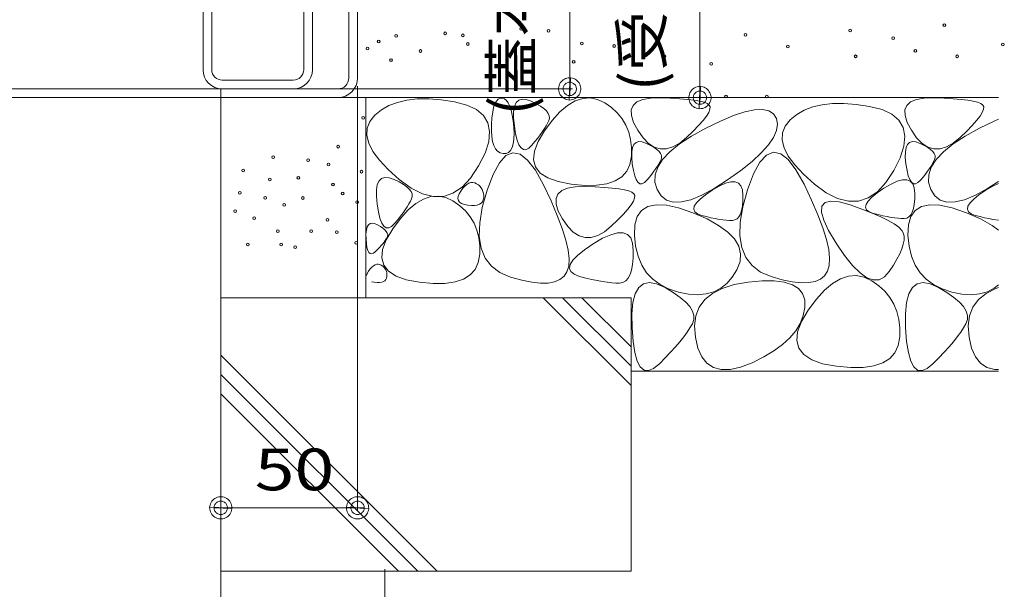
# Model space of a CAD drawing. Units: millimetres. Extents: x -1554 to 1954, y -1407 to 1313.
# Drawn here: x -630 to -271, y -918 to -709 of the extents above; entities that cross this region are included whole.
import ezdxf

# ---------------------------------------------------------------- set-up
doc = ezdxf.new("R2010")
doc.units = ezdxf.units.MM
doc.header["$LTSCALE"] = 10
for name, color, linetype in [('1-6ﾚｲﾔ', 7, 'Continuous'), ('4-0', 7, 'Continuous'), ('4-2', 7, 'Continuous'), ('ハッチ', 7, 'Continuous'), ('躯体', 7, 'Continuous')]:
    doc.layers.add(name, color=color, linetype=linetype)
doc.styles.add('ＭＳ ゴシック', font='txt', dxfattribs={"height": 1})

# ---------------------------------------------------------------- blocks, each defined once
blk = doc.blocks.new('_DotSmall@@SfigorgFlag@@4')
at = {"layer": '1-6ﾚｲﾔ', "color": 7, "linetype": 'Continuous', "lineweight": 9}
for p, q in [((-0.0133, 0.0283), (-0.0167, 0.0264)), ((-0.0097, 0.0297), (-0.0133, 0.0283)), ((-0.0059, 0.0307), (-0.0097, 0.0297)), ((-0.002, 0.0312), (-0.0059, 0.0307)), ((0.002, 0.0312), (-0.002, 0.0312)), ((0.0059, 0.0307), (0.002, 0.0312)), ((0.0097, 0.0297), (0.0059, 0.0307)), ((0.0133, 0.0283), (0.0097, 0.0297)), ((0.0167, 0.0264), (0.0133, 0.0283)), ((-0.0303, 0.0078), (-0.0314, 0.002)), ((-0.0314, 0.002), (-0.031, -0.0039)), ((0.0187, 0), (-0.0314, 0.002)), ((-0.0314, 0.002), (0.0187, 0)), ((-0.0291, 0.0115), (-0.0303, 0.0078)), ((-0.0274, 0.0151), (-0.0291, 0.0115)), ((-0.0253, 0.0184), (-0.0274, 0.0151)), ((-0.0228, 0.0214), (-0.0253, 0.0184)), ((-0.0199, 0.0241), (-0.0228, 0.0214)), ((-0.0167, 0.0264), (-0.0199, 0.0241)), ((-0.0187, 0), (-0.0186, 0.0023)), ((0.0314, -0.002), (-0.0187, 0)), ((-0.0187, 0), (-0.0187, 0)), ((-0.0186, -0.0023), (-0.0187, 0)), ((-0.0187, 0), (0.0314, -0.002)), ((-0.0186, 0.0023), (-0.0182, 0.0047)), ((-0.0182, 0.0047), (-0.0174, 0.0069)), ((-0.0174, 0.0069), (-0.0164, 0.009)), ((-0.0164, 0.009), (-0.0152, 0.011)), ((-0.0152, 0.011), (-0.0137, 0.0128)), ((-0.0137, 0.0128), (-0.012, 0.0144)), ((-0.012, 0.0144), (-0.01, 0.0158)), ((-0.01, 0.0158), (-0.008, 0.017)), ((-0.008, 0.017), (-0.0058, 0.0178)), ((-0.0058, 0.0178), (-0.0035, 0.0184)), ((-0.0035, 0.0184), (-0.0012, 0.0187)), ((-0.0012, 0.0187), (0.0012, 0.0187)), ((0.0012, 0.0187), (0.0035, 0.0184)), ((0.0035, 0.0184), (0.0058, 0.0178)), ((0.0058, 0.0178), (0.008, 0.017)), ((0.008, 0.017), (0.01, 0.0158)), ((0.01, 0.0158), (0.012, 0.0144)), ((0.012, 0.0144), (0.0137, 0.0128)), ((0.0137, 0.0128), (0.0152, 0.011)), ((0.0152, 0.011), (0.0164, 0.009)), ((0.0164, 0.009), (0.0174, 0.0069)), ((0.0199, 0.0241), (0.0167, 0.0264)), ((0.0174, 0.0069), (0.0182, 0.0047)), ((0.0182, 0.0047), (0.0186, 0.0023)), ((0.0186, 0.0023), (0.0187, 0)), ((0.0187, 0), (0.0186, -0.0023)), ((0.0187, 0), (0.0187, 0)), ((0.0228, 0.0214), (0.0199, 0.0241)), ((0.0253, 0.0184), (0.0228, 0.0214)), ((0.0274, 0.0151), (0.0253, 0.0184)), ((0.0291, 0.0115), (0.0274, 0.0151)), ((0.0303, 0.0078), (0.0291, 0.0115)), ((0.031, 0.0039), (0.0303, 0.0078)), ((0.0314, -0.002), (0.031, 0.0039)), ((-0.031, -0.0039), (-0.0303, -0.0078)), ((-0.0303, -0.0078), (-0.0291, -0.0115)), ((-0.0291, -0.0115), (-0.0274, -0.0151)), ((-0.0274, -0.0151), (-0.0253, -0.0184)), ((-0.0253, -0.0184), (-0.0228, -0.0214)), ((-0.0228, -0.0214), (-0.0199, -0.0241)), ((-0.0199, -0.0241), (-0.0167, -0.0264)), ((-0.0182, -0.0047), (-0.0186, -0.0023)), ((-0.0174, -0.0069), (-0.0182, -0.0047)), ((-0.0164, -0.009), (-0.0174, -0.0069)), ((-0.0167, -0.0264), (-0.0133, -0.0283)), ((-0.0152, -0.011), (-0.0164, -0.009)), ((-0.0137, -0.0128), (-0.0152, -0.011)), ((-0.012, -0.0144), (-0.0137, -0.0128)), ((-0.01, -0.0158), (-0.012, -0.0144)), ((-0.008, -0.017), (-0.01, -0.0158)), ((-0.0058, -0.0178), (-0.008, -0.017)), ((-0.0035, -0.0184), (-0.0058, -0.0178)), ((-0.0012, -0.0187), (-0.0035, -0.0184)), ((0.0012, -0.0187), (-0.0012, -0.0187)), ((0.0035, -0.0184), (0.0012, -0.0187)), ((0.0058, -0.0178), (0.0035, -0.0184)), ((0.008, -0.017), (0.0058, -0.0178)), ((0.01, -0.0158), (0.008, -0.017)), ((0.012, -0.0144), (0.01, -0.0158)), ((0.0137, -0.0128), (0.012, -0.0144)), ((0.0133, -0.0283), (0.0167, -0.0264)), ((0.0152, -0.011), (0.0137, -0.0128)), ((0.0164, -0.009), (0.0152, -0.011)), ((0.0174, -0.0069), (0.0164, -0.009)), ((0.0167, -0.0264), (0.0199, -0.0241)), ((0.0182, -0.0047), (0.0174, -0.0069)), ((0.0186, -0.0023), (0.0182, -0.0047)), ((0.0199, -0.0241), (0.0228, -0.0214)), ((0.0228, -0.0214), (0.0253, -0.0184)), ((0.0253, -0.0184), (0.0274, -0.0151)), ((0.0274, -0.0151), (0.0291, -0.0115)), ((0.0291, -0.0115), (0.0303, -0.0078)), ((0.0303, -0.0078), (0.0314, -0.002)), ((-0.0133, -0.0283), (-0.0097, -0.0297)), ((-0.0097, -0.0297), (-0.0059, -0.0307)), ((-0.0059, -0.0307), (-0.002, -0.0312)), ((-0.002, -0.0312), (0.002, -0.0312)), ((0.002, -0.0312), (0.0059, -0.0307)), ((0.0059, -0.0307), (0.0097, -0.0297)), ((0.0097, -0.0297), (0.0133, -0.0283))]:
    blk.add_line(p, q, dxfattribs=at)
blk = doc.blocks.new('角パイプ\u3000□40×35×3.2@@SfigorgFlag@@4')
at = {"layer": '4-0', "color": 6, "linetype": 'Continuous', "lineweight": 5}
for p, q in [((1.38, -7.4), (3.98, -7.4)), ((0.68, -7.78), (0.68, -9.88)), ((1, -9.88), (1, -7.78)), ((4.36, -9.88), (4.36, -7.78)), ((4.68, -7.78), (4.68, -9.88)), ((1.38, -10.26), (3.98, -10.26))]:
    blk.add_line(p, q, dxfattribs=at)
for centre, radius, start, end in [((1.38, -7.78), 0.7, 90, 180), ((3.98, -7.78), 0.7, 0, 90), ((1.38, -7.78), 0.38, 90, 180), ((3.98, -7.78), 0.38, 0, 90), ((1.38, -9.88), 0.7, 180, 270), ((1.38, -9.88), 0.38, 180, 270), ((3.98, -9.88), 0.7, 270, 0), ((3.98, -9.88), 0.38, 270, 0)]:
    blk.add_arc(centre, radius, start, end, dxfattribs=at)

msp = doc.modelspace()

# ---------------------------------------------------------------- linework, layer by layer
at = {"layer": '4-2', "color": 7, "linetype": 'Continuous', "lineweight": 5}
for p, q in [((-429.38, -628.94), (-429.38, -734.74)), ((-381.79, -627.94), (-381.79, -737.94)), ((-506.91, -733.74), (-506.91, -888.94)), ((-515.43, -734.74), (-428.38, -734.74)), ((-556.91, -996.44), (-556.91, -740.94)), ((-524.87, -737.94), (-380.79, -737.94)), ((-556.91, -887.94), (-506.91, -887.94))]:
    msp.add_line(p, q, dxfattribs=at)
at = {"layer": 'ハッチ', "color": 4, "linetype": 'Continuous', "lineweight": 5}
for p, q in [((-510.11, -730.74), (-510.11, -627.94)), ((-506.91, -730.74), (-506.91, -627.94)), ((-1099.71, -734.74), (-514.11, -734.74)), ((-1099.71, -737.94), (-514.11, -737.94))]:
    msp.add_line(p, q, dxfattribs=at)
at = {"layer": 'ハッチ', "color": 4, "linetype": 'Continuous', "lineweight": 9}
msp.add_line((-556.91, -737.94), (-556.91, -734.74), dxfattribs=at)
at = {"layer": 'ハッチ', "color": 4, "linetype": 'Continuous', "lineweight": 5}
for radius in [4, 7.2]:
    msp.add_arc((-514.11, -730.74), radius, 270, 0, dxfattribs=at)
at = {"layer": '躯体', "color": 2, "linetype": 'Continuous', "lineweight": 5}
for p, q in [((-556.91, -737.94), (-556.91, -1152.65)), ((-272.63, -737.94), (-503.91, -737.94)), ((-503.91, -737.94), (-503.91, -811.11)), ((-495.45, -740.86), (-498.2, -742.44)), ((-492.35, -739.66), (-495.45, -740.86)), ((-488.89, -738.85), (-492.35, -739.66)), ((-485.09, -738.42), (-488.89, -738.85)), ((-480.93, -738.38), (-485.09, -738.42)), ((-476.42, -738.73), (-480.93, -738.38)), ((-471.55, -739.46), (-476.42, -738.73)), ((-467, -740.64), (-471.55, -739.46)), ((-463.44, -742.31), (-467, -740.64)), ((-457.18, -741.59), (-456.74, -740.21)), ((-456.74, -740.21), (-456.2, -739.18)), ((-456.2, -739.18), (-455.58, -738.47)), ((-455.58, -738.47), (-454.86, -738.11)), ((-454.86, -738.11), (-454.05, -738.08)), ((-454.05, -738.08), (-453.23, -738.37)), ((-453.23, -738.37), (-452.5, -738.96)), ((-452.5, -738.96), (-451.85, -739.84)), ((-451.85, -739.84), (-451.28, -741.03)), ((-451.28, -741.03), (-450.79, -742.51)), ((-449.88, -743.01), (-449.56, -741.13)), ((-449.56, -741.13), (-448.93, -739.75)), ((-448.93, -739.75), (-448.01, -738.87)), ((-448.01, -738.87), (-446.78, -738.5)), ((-446.78, -738.5), (-445.26, -738.63)), ((-445.26, -738.63), (-443.43, -739.26)), ((-443.43, -739.26), (-441.6, -740.15)), ((-441.6, -740.15), (-440.07, -741.04)), ((-440.07, -741.04), (-438.82, -741.93)), ((-432.94, -743.14), (-430.15, -740.77)), ((-430.15, -740.77), (-427.38, -739.13)), ((-427.38, -739.13), (-424.64, -738.22)), ((-424.64, -738.22), (-421.93, -738.03)), ((-421.93, -738.03), (-419.25, -738.57)), ((-419.25, -738.57), (-416.59, -739.84)), ((-416.59, -739.84), (-414.12, -741.57)), ((-406.87, -742.44), (-406.2, -740.76)), ((-406.2, -740.76), (-404.8, -739.47)), ((-404.8, -739.47), (-402.68, -738.59)), ((-402.68, -738.59), (-399.83, -738.1)), ((-399.83, -738.1), (-396.24, -738.01)), ((-396.24, -738.01), (-392.51, -738.14)), ((-392.51, -738.14), (-389.21, -738.33)), ((-389.21, -738.33), (-386.34, -738.58)), ((-386.34, -738.58), (-383.89, -738.88)), ((-383.89, -738.88), (-381.87, -739.24)), ((-381.87, -739.24), (-380.28, -739.65)), ((-380.28, -739.65), (-379.12, -740.12)), ((-379.12, -740.12), (-378.39, -740.64)), ((-378.39, -740.64), (-378.06, -741.31)), ((-378.06, -741.31), (-378.13, -742.21)), ((-340.57, -741.34), (-343.67, -742.54)), ((-337.12, -740.53), (-340.57, -741.34)), ((-333.31, -740.11), (-337.12, -740.53)), ((-329.15, -740.07), (-333.31, -740.11)), ((-324.64, -740.41), (-329.15, -740.07)), ((-319.78, -741.14), (-324.64, -740.41)), ((-315.23, -742.32), (-319.78, -741.14)), ((-306.87, -742.44), (-306.2, -740.76)), ((-306.2, -740.76), (-304.8, -739.47)), ((-304.8, -739.47), (-302.68, -738.59)), ((-302.68, -738.59), (-299.83, -738.1)), ((-299.83, -738.1), (-296.24, -738.01)), ((-296.24, -738.01), (-292.51, -738.14)), ((-292.51, -738.14), (-289.21, -738.33)), ((-289.21, -738.33), (-286.34, -738.58)), ((-286.34, -738.58), (-283.89, -738.88)), ((-283.89, -738.88), (-281.87, -739.24)), ((-281.87, -739.24), (-280.28, -739.65)), ((-280.28, -739.65), (-279.12, -740.12)), ((-279.12, -740.12), (-278.39, -740.64)), ((-278.39, -740.64), (-278.06, -741.31)), ((-278.06, -741.31), (-278.13, -742.21)), ((-500.59, -744.41), (-502.4, -746.66)), ((-498.2, -742.44), (-500.59, -744.41)), ((-460.85, -744.49), (-463.44, -742.31)), ((-459.25, -747.18), (-460.85, -744.49)), ((-457.8, -745.34), (-457.54, -743.29)), ((-457.54, -743.29), (-457.18, -741.59)), ((-450.79, -742.51), (-450.39, -744.29)), ((-450.39, -744.29), (-450.07, -746.37)), ((-449.9, -745.4), (-449.88, -743.01)), ((-438.82, -741.93), (-437.88, -742.81)), ((-437.88, -742.81), (-437.22, -743.7)), ((-437.22, -743.7), (-436.87, -744.58)), ((-436.87, -744.58), (-436.8, -745.46)), ((-435.76, -746.24), (-432.94, -743.14)), ((-414.12, -741.57), (-412.01, -743.51)), ((-412.01, -743.51), (-410.26, -745.64)), ((-406.81, -744.53), (-406.87, -742.44)), ((-406.02, -747.01), (-406.81, -744.53)), ((-379.42, -744.71), (-380.64, -746.31)), ((-378.58, -743.34), (-379.42, -744.71)), ((-378.13, -742.21), (-378.58, -743.34)), ((-374.26, -746.5), (-369.51, -744.52)), ((-369.51, -744.52), (-365.37, -743.14)), ((-365.37, -743.14), (-361.84, -742.39)), ((-361.84, -742.39), (-358.92, -742.26)), ((-358.92, -742.26), (-356.62, -742.74)), ((-356.62, -742.74), (-354.93, -743.84)), ((-354.93, -743.84), (-353.86, -745.56)), ((-346.42, -744.12), (-348.82, -746.09)), ((-343.67, -742.54), (-346.42, -744.12)), ((-311.66, -744), (-315.23, -742.32)), ((-309.08, -746.18), (-311.66, -744)), ((-306.81, -744.53), (-306.87, -742.44)), ((-306.02, -747.01), (-306.81, -744.53)), ((-279.42, -744.71), (-280.64, -746.31)), ((-278.58, -743.34), (-279.42, -744.71)), ((-278.13, -742.21), (-278.58, -743.34)), ((-502.4, -746.66), (-503.37, -749.11)), ((-458.64, -750.36), (-459.25, -747.18)), ((-458.01, -750.12), (-457.97, -747.72)), ((-457.97, -747.72), (-457.8, -745.34)), ((-450.07, -746.37), (-449.83, -748.74)), ((-449.62, -748.29), (-449.9, -745.4)), ((-449.15, -751.15), (-449.62, -748.29)), ((-438.61, -750.06), (-435.76, -746.24)), ((-437.98, -748.24), (-438.61, -749.27)), ((-437.46, -747.26), (-437.98, -748.24)), ((-437.03, -746.35), (-437.46, -747.26)), ((-436.8, -745.46), (-437.03, -746.35)), ((-410.26, -745.64), (-408.86, -747.98)), ((-408.86, -747.98), (-407.82, -750.52)), ((-404.5, -749.89), (-406.02, -747.01)), ((-382.25, -748.15), (-384.26, -750.22)), ((-380.64, -746.31), (-382.25, -748.15)), ((-379.63, -749.11), (-374.26, -746.5)), ((-353.86, -745.56), (-353.46, -747.68)), ((-353.46, -747.68), (-353.82, -750)), ((-350.62, -748.34), (-351.59, -750.79)), ((-348.82, -746.09), (-350.62, -748.34)), ((-307.48, -748.86), (-309.08, -746.18)), ((-304.5, -749.89), (-306.02, -747.01)), ((-282.25, -748.15), (-284.26, -750.22)), ((-280.64, -746.31), (-282.25, -748.15)), ((-279.63, -749.11), (-274.26, -746.5)), ((-274.26, -746.5), (-272.63, -745.82)), ((-503.37, -749.11), (-503.51, -751.76)), ((-503.51, -751.76), (-502.81, -754.59)), ((-459, -754.05), (-458.64, -750.36)), ((-457.89, -752.21), (-458.01, -750.12)), ((-449.83, -748.74), (-449.71, -751.1)), ((-449.71, -751.1), (-449.77, -753.13)), ((-448.58, -753.45), (-449.15, -751.15)), ((-440.16, -751.53), (-441.08, -752.75)), ((-440.96, -754.02), (-438.61, -750.06)), ((-439.33, -750.37), (-440.16, -751.53)), ((-438.61, -749.27), (-439.33, -750.37)), ((-407.82, -750.52), (-407.13, -753.26)), ((-402.57, -752.62), (-404.5, -749.89)), ((-389.26, -754.89), (-384.88, -752.01)), ((-384.26, -750.22), (-386.64, -752.52)), ((-384.88, -752.01), (-379.63, -749.11)), ((-353.82, -750), (-354.92, -752.52)), ((-351.59, -750.79), (-351.73, -753.44)), ((-306.86, -752.04), (-307.48, -748.86)), ((-307.22, -755.73), (-306.86, -752.04)), ((-302.57, -752.62), (-304.5, -749.89)), ((-289.26, -754.89), (-284.88, -752.01)), ((-284.26, -750.22), (-286.64, -752.52)), ((-284.88, -752.01), (-279.63, -749.11)), ((-502.81, -754.59), (-501.29, -757.62)), ((-460.34, -758.24), (-459, -754.05)), ((-457.61, -754), (-457.89, -752.21)), ((-457.17, -755.49), (-457.61, -754)), ((-456.56, -756.67), (-457.17, -755.49)), ((-450, -754.83), (-450.41, -756.2)), ((-449.77, -753.13), (-450, -754.83)), ((-447.92, -755.18), (-448.58, -753.45)), ((-447.17, -756.35), (-447.92, -755.18)), ((-443.22, -755.38), (-444.35, -756.47)), ((-442.1, -754.03), (-443.22, -755.38)), ((-442.29, -757.55), (-440.96, -754.02)), ((-441.08, -752.75), (-442.1, -754.03)), ((-407.13, -753.26), (-406.8, -756.21)), ((-406.44, -756.21), (-405.92, -755.05)), ((-405.92, -755.05), (-405.15, -754.32)), ((-405.15, -754.32), (-404.13, -754.01)), ((-404.13, -754.01), (-402.86, -754.12)), ((-402.86, -754.12), (-401.33, -754.65)), ((-400.56, -754.67), (-402.57, -752.62)), ((-401.33, -754.65), (-399.81, -755.39)), ((-398.46, -756.03), (-400.56, -754.67)), ((-399.81, -755.39), (-398.53, -756.13)), ((-392.78, -757.74), (-389.26, -754.89)), ((-389.18, -754.6), (-391.63, -755.98)), ((-386.64, -752.52), (-389.18, -754.6)), ((-356.77, -755.23), (-359.37, -758.14)), ((-354.92, -752.52), (-356.77, -755.23)), ((-351.73, -753.44), (-351.04, -756.28)), ((-308.57, -759.92), (-307.22, -755.73)), ((-306.44, -756.21), (-305.92, -755.05)), ((-305.92, -755.05), (-305.15, -754.32)), ((-305.15, -754.32), (-304.13, -754.01)), ((-304.13, -754.01), (-302.86, -754.12)), ((-302.86, -754.12), (-301.33, -754.65)), ((-300.56, -754.67), (-302.57, -752.62)), ((-301.33, -754.65), (-299.81, -755.39)), ((-298.46, -756.03), (-300.56, -754.67)), ((-299.81, -755.39), (-298.53, -756.13)), ((-292.78, -757.74), (-289.26, -754.89)), ((-289.18, -754.6), (-291.63, -755.98)), ((-286.64, -752.52), (-289.18, -754.6)), ((-501.29, -757.62), (-498.93, -760.85)), ((-462.67, -762.93), (-460.34, -758.24)), ((-455.78, -757.54), (-456.56, -756.67)), ((-454.85, -758.11), (-455.78, -757.54)), ((-452.68, -759.15), (-455.1, -761.78)), ((-453.75, -758.38), (-454.85, -758.11)), ((-452.66, -758.33), (-453.75, -758.38)), ((-450.15, -758.11), (-452.68, -759.15)), ((-451.73, -757.95), (-452.66, -758.33)), ((-450.99, -757.24), (-451.73, -757.95)), ((-450.41, -756.2), (-450.99, -757.24)), ((-447.52, -758.66), (-450.15, -758.11)), ((-444.78, -760.8), (-447.52, -758.66)), ((-446.32, -756.96), (-447.17, -756.35)), ((-445.38, -756.99), (-446.32, -756.96)), ((-444.35, -756.47), (-445.38, -756.99)), ((-442.6, -760.64), (-442.29, -757.55)), ((-406.8, -756.21), (-406.83, -759.36)), ((-406.73, -759.77), (-406.71, -757.78)), ((-406.71, -757.78), (-406.44, -756.21)), ((-398.53, -756.13), (-397.5, -756.87)), ((-396.27, -756.7), (-398.46, -756.03)), ((-397.5, -756.87), (-396.71, -757.61)), ((-396.71, -757.61), (-396.16, -758.35)), ((-394, -756.69), (-396.27, -756.7)), ((-396.16, -758.35), (-395.86, -759.08)), ((-395.86, -759.08), (-395.81, -759.82)), ((-395.44, -760.56), (-392.78, -757.74)), ((-391.63, -755.98), (-394, -756.69)), ((-359.37, -758.14), (-362.72, -761.24)), ((-357.43, -758.95), (-359.85, -761.58)), ((-354.91, -757.91), (-357.43, -758.95)), ((-352.27, -758.46), (-354.91, -757.91)), ((-349.53, -760.6), (-352.27, -758.46)), ((-351.04, -756.28), (-349.51, -759.31)), ((-349.51, -759.31), (-347.15, -762.53)), ((-306.73, -759.77), (-306.71, -757.78)), ((-306.71, -757.78), (-306.44, -756.21)), ((-298.53, -756.13), (-297.5, -756.87)), ((-296.27, -756.7), (-298.46, -756.03)), ((-297.5, -756.87), (-296.71, -757.61)), ((-296.71, -757.61), (-296.16, -758.35)), ((-294, -756.69), (-296.27, -756.7)), ((-296.16, -758.35), (-295.86, -759.08)), ((-295.86, -759.08), (-295.81, -759.82)), ((-295.44, -760.56), (-292.78, -757.74)), ((-291.63, -755.98), (-294, -756.69)), ((-498.93, -760.85), (-495.74, -764.27)), ((-465.6, -767.34), (-462.67, -762.93)), ((-455.1, -761.78), (-457.41, -766)), ((-441.93, -764.52), (-444.78, -760.8)), ((-441.9, -763.3), (-442.6, -760.64)), ((-407.35, -762.36), (-408.51, -764.87)), ((-406.83, -759.36), (-407.35, -762.36)), ((-406.5, -762.18), (-406.73, -759.77)), ((-406.1, -764.56), (-406.5, -762.18)), ((-396.8, -762.13), (-397.32, -762.99)), ((-397.23, -763.35), (-395.44, -760.56)), ((-396.36, -761.32), (-396.8, -762.13)), ((-396, -760.56), (-396.36, -761.32)), ((-395.81, -759.82), (-396, -760.56)), ((-362.72, -761.24), (-366.82, -764.53)), ((-359.85, -761.58), (-362.16, -765.8)), ((-346.68, -764.32), (-349.53, -760.6)), ((-347.15, -762.53), (-343.96, -765.95)), ((-310.9, -764.61), (-308.57, -759.92)), ((-306.5, -762.18), (-306.73, -759.77)), ((-306.1, -764.56), (-306.5, -762.18)), ((-296.8, -762.13), (-297.32, -762.99)), ((-297.23, -763.35), (-295.44, -760.56)), ((-296.36, -761.32), (-296.8, -762.13)), ((-296, -760.56), (-296.36, -761.32)), ((-295.81, -759.82), (-296, -760.56)), ((-495.74, -764.27), (-491.71, -767.88)), ((-457.41, -766), (-459.61, -771.8)), ((-438.97, -769.84), (-441.93, -764.52)), ((-440.17, -765.52), (-441.9, -763.3)), ((-437.41, -767.31), (-440.17, -765.52)), ((-408.51, -764.87), (-410.31, -766.89)), ((-405.63, -766.48), (-406.1, -764.56)), ((-405.08, -767.92), (-405.63, -766.48)), ((-399.38, -765.89), (-400.23, -766.96)), ((-398.61, -764.87), (-399.38, -765.89)), ((-397.92, -763.91), (-398.61, -764.87)), ((-398.23, -768.86), (-398.17, -766.12)), ((-398.17, -766.12), (-397.23, -763.35)), ((-397.32, -762.99), (-397.92, -763.91)), ((-366.82, -764.53), (-371.67, -768.02)), ((-362.16, -765.8), (-364.36, -771.61)), ((-343.72, -769.64), (-346.68, -764.32)), ((-343.96, -765.95), (-339.94, -769.56)), ((-313.82, -769.02), (-310.9, -764.61)), ((-305.63, -766.48), (-306.1, -764.56)), ((-305.08, -767.92), (-305.63, -766.48)), ((-299.38, -765.89), (-300.23, -766.96)), ((-298.61, -764.87), (-299.38, -765.89)), ((-297.92, -763.91), (-298.61, -764.87)), ((-298.23, -768.86), (-298.17, -766.12)), ((-298.17, -766.12), (-297.23, -763.35)), ((-297.32, -762.99), (-297.92, -763.91)), ((-500.02, -771.6), (-499.7, -769.72)), ((-499.7, -769.72), (-499.08, -768.34)), ((-499.08, -768.34), (-498.15, -767.46)), ((-498.15, -767.46), (-496.93, -767.09)), ((-496.93, -767.09), (-495.4, -767.22)), ((-495.4, -767.22), (-493.58, -767.86)), ((-493.58, -767.86), (-491.75, -768.74)), ((-491.75, -768.74), (-490.21, -769.63)), ((-491.71, -767.88), (-487.38, -771.04)), ((-490.21, -769.63), (-488.97, -770.52)), ((-468.72, -770.66), (-465.6, -767.34)), ((-467.71, -770.28), (-466.97, -769.65)), ((-466.97, -769.65), (-466.24, -769.22)), ((-466.24, -769.22), (-465.52, -768.98)), ((-465.52, -768.98), (-464.81, -768.93)), ((-464.81, -768.93), (-464.1, -769.07)), ((-464.1, -769.07), (-463.4, -769.41)), ((-463.4, -769.41), (-462.75, -769.86)), ((-462.75, -769.86), (-462.2, -770.37)), ((-436.2, -775.68), (-438.97, -769.84)), ((-433.64, -768.66), (-437.41, -767.31)), ((-428.85, -769.57), (-433.64, -768.66)), ((-423.87, -770.02), (-428.85, -769.57)), ((-419.53, -769.98), (-423.87, -770.02)), ((-415.82, -769.44), (-419.53, -769.98)), ((-412.75, -768.41), (-415.82, -769.44)), ((-410.31, -766.89), (-412.75, -768.41)), ((-404.45, -768.89), (-405.08, -767.92)), ((-403.74, -769.4), (-404.45, -768.89)), ((-402.96, -769.43), (-403.74, -769.4)), ((-402.1, -768.99), (-402.96, -769.43)), ((-401.16, -768.08), (-402.1, -768.99)), ((-400.23, -766.96), (-401.16, -768.08)), ((-397.44, -771.57), (-398.23, -768.86)), ((-371.67, -768.02), (-376.64, -771.22)), ((-374.7, -770.28), (-372.44, -769.25)), ((-372.44, -769.25), (-370.52, -768.73)), ((-370.52, -768.73), (-368.94, -768.71)), ((-368.94, -768.71), (-367.71, -769.19)), ((-367.71, -769.19), (-366.82, -770.19)), ((-340.95, -775.48), (-343.72, -769.64)), ((-339.94, -769.56), (-335.6, -772.73)), ((-316.94, -772.34), (-313.82, -769.02)), ((-314.52, -771.1), (-311.91, -769.57)), ((-311.91, -769.57), (-309.64, -768.54)), ((-309.64, -768.54), (-307.72, -768.01)), ((-307.72, -768.01), (-306.14, -767.99)), ((-306.14, -767.99), (-304.91, -768.48)), ((-304.45, -768.89), (-305.08, -767.92)), ((-304.91, -768.48), (-304.02, -769.47)), ((-303.74, -769.4), (-304.45, -768.89)), ((-304.02, -769.47), (-303.47, -770.97)), ((-302.96, -769.43), (-303.74, -769.4)), ((-302.1, -768.99), (-302.96, -769.43)), ((-301.16, -768.08), (-302.1, -768.99)), ((-300.23, -766.96), (-301.16, -768.08)), ((-297.44, -771.57), (-298.23, -768.86)), ((-272.63, -768.64), (-276.64, -771.22)), ((-274.7, -770.28), (-272.63, -769.33)), ((-500.05, -773.99), (-500.02, -771.6)), ((-488.97, -770.52), (-488.02, -771.4)), ((-488.02, -771.4), (-487.37, -772.29)), ((-487.38, -771.04), (-483.24, -773.13)), ((-487.37, -772.29), (-487.01, -773.17)), ((-487.01, -773.17), (-486.95, -774.06)), ((-483.24, -773.13), (-479.31, -774.13)), ((-475.57, -774.06), (-472.04, -772.9)), ((-472.04, -772.9), (-468.72, -770.66)), ((-470.17, -774.07), (-469.82, -773.14)), ((-469.82, -773.14), (-469.2, -772.1)), ((-469.2, -772.1), (-468.45, -771.09)), ((-468.45, -771.09), (-467.71, -770.28)), ((-462.2, -770.37), (-461.74, -770.93)), ((-461.74, -770.93), (-461.37, -771.55)), ((-461.37, -771.55), (-461.09, -772.22)), ((-459.61, -771.8), (-461.35, -778.08)), ((-461.09, -772.22), (-460.91, -772.94)), ((-460.91, -772.94), (-460.83, -773.72)), ((-460.83, -773.72), (-460.83, -774.54)), ((-434.39, -774.86), (-433.72, -773.18)), ((-433.72, -773.18), (-432.32, -771.89)), ((-432.32, -771.89), (-430.2, -771.01)), ((-430.2, -771.01), (-427.35, -770.52)), ((-427.35, -770.52), (-423.77, -770.43)), ((-423.77, -770.43), (-420.03, -770.56)), ((-420.03, -770.56), (-416.73, -770.75)), ((-416.73, -770.75), (-413.86, -771)), ((-413.86, -771), (-411.41, -771.3)), ((-411.41, -771.3), (-409.39, -771.66)), ((-409.39, -771.66), (-407.8, -772.07)), ((-407.8, -772.07), (-406.64, -772.54)), ((-406.64, -772.54), (-405.91, -773.06)), ((-405.91, -773.06), (-405.58, -773.73)), ((-405.58, -773.73), (-405.65, -774.63)), ((-395.97, -773.88), (-397.44, -771.57)), ((-381.11, -773.63), (-385.08, -775.25)), ((-381.73, -775.07), (-379.81, -773.52)), ((-376.64, -771.22), (-381.11, -773.63)), ((-379.81, -773.52), (-377.31, -771.82)), ((-377.31, -771.82), (-374.7, -770.28)), ((-366.82, -770.19), (-366.27, -771.68)), ((-366.27, -771.68), (-366.06, -773.69)), ((-364.36, -771.61), (-366.11, -777.88)), ((-366.06, -773.69), (-366.1, -775.81)), ((-335.6, -772.73), (-331.46, -774.81)), ((-320.27, -774.58), (-316.94, -772.34)), ((-318.93, -774.36), (-317.01, -772.81)), ((-317.01, -772.81), (-314.52, -771.1)), ((-303.47, -770.97), (-303.27, -772.97)), ((-303.27, -772.97), (-303.3, -775.09)), ((-295.97, -773.88), (-297.44, -771.57)), ((-281.11, -773.63), (-285.08, -775.25)), ((-281.73, -775.07), (-279.81, -773.52)), ((-276.64, -771.22), (-281.11, -773.63)), ((-279.81, -773.52), (-277.31, -771.82)), ((-277.31, -771.82), (-274.7, -770.28)), ((-499.77, -776.88), (-500.05, -773.99)), ((-499.29, -779.75), (-499.77, -776.88)), ((-488.13, -776.83), (-488.75, -777.86)), ((-488.4, -779.02), (-485.6, -776.65)), ((-487.6, -775.85), (-488.13, -776.83)), ((-487.18, -774.94), (-487.6, -775.85)), ((-486.95, -774.06), (-487.18, -774.94)), ((-485.6, -776.65), (-482.84, -775.01)), ((-482.84, -775.01), (-480.1, -774.1)), ((-480.1, -774.1), (-477.38, -773.91)), ((-479.31, -774.13), (-475.57, -774.06)), ((-477.38, -773.91), (-474.7, -774.45)), ((-474.7, -774.45), (-472.04, -775.72)), ((-472.04, -775.72), (-469.57, -777.45)), ((-470.25, -774.88), (-470.17, -774.07)), ((-470.06, -775.58), (-470.25, -774.88)), ((-469.61, -776.17), (-470.06, -775.58)), ((-468.88, -776.64), (-469.61, -776.17)), ((-467.89, -776.99), (-468.88, -776.64)), ((-466.63, -777.23), (-467.89, -776.99)), ((-465.32, -777.35), (-466.63, -777.23)), ((-463.2, -777.2), (-464.17, -777.34)), ((-462.39, -776.93), (-463.2, -777.2)), ((-461.75, -776.53), (-462.39, -776.93)), ((-461.28, -775.99), (-461.75, -776.53)), ((-460.97, -775.33), (-461.28, -775.99)), ((-460.83, -774.54), (-460.97, -775.33)), ((-433.91, -780.98), (-436.2, -775.68)), ((-434.33, -776.95), (-434.39, -774.86)), ((-433.54, -779.43), (-434.33, -776.95)), ((-406.94, -777.13), (-408.16, -778.73)), ((-406.1, -775.76), (-406.94, -777.13)), ((-405.65, -774.63), (-406.1, -775.76)), ((-400.85, -777.76), (-397.81, -777.13)), ((-397.81, -777.13), (-394.05, -777.31)), ((-394, -775.4), (-395.97, -773.88)), ((-394.05, -777.31), (-389.56, -778.29)), ((-391.52, -776.14), (-394, -775.4)), ((-388.55, -776.09), (-391.52, -776.14)), ((-385.08, -775.25), (-388.55, -776.09)), ((-383.84, -777.68), (-383.07, -776.46)), ((-383.07, -776.46), (-381.73, -775.07)), ((-366.1, -775.81), (-366.26, -777.65)), ((-338.67, -780.79), (-340.95, -775.48)), ((-337.18, -777.6), (-336.05, -776.27)), ((-336.05, -776.27), (-333.95, -775.76)), ((-333.95, -775.76), (-330.88, -776.07)), ((-331.46, -774.81), (-327.53, -775.82)), ((-330.88, -776.07), (-326.84, -777.19)), ((-327.53, -775.82), (-323.8, -775.74)), ((-326.84, -777.19), (-322.59, -778.7)), ((-323.8, -775.74), (-320.27, -774.58)), ((-321.24, -778.03), (-321.04, -776.97)), ((-321.04, -776.97), (-320.27, -775.74)), ((-320.27, -775.74), (-318.93, -774.36)), ((-303.46, -776.93), (-303.75, -778.49)), ((-303.3, -775.09), (-303.46, -776.93)), ((-300.85, -777.76), (-297.81, -777.13)), ((-297.81, -777.13), (-294.05, -777.31)), ((-294, -775.4), (-295.97, -773.88)), ((-294.05, -777.31), (-289.56, -778.29)), ((-291.52, -776.14), (-294, -775.4)), ((-288.55, -776.09), (-291.52, -776.14)), ((-285.08, -775.25), (-288.55, -776.09)), ((-283.84, -777.68), (-283.07, -776.46)), ((-283.07, -776.46), (-281.73, -775.07)), ((-498.73, -782.04), (-499.29, -779.75)), ((-490.3, -780.12), (-491.23, -781.34)), ((-491.22, -782.11), (-488.4, -779.02)), ((-489.48, -778.96), (-490.3, -780.12)), ((-488.75, -777.86), (-489.48, -778.96)), ((-469.57, -777.45), (-467.46, -779.38)), ((-467.46, -779.38), (-465.71, -781.52)), ((-464.17, -777.34), (-465.32, -777.35)), ((-461.35, -778.08), (-462.29, -783.69)), ((-432.02, -782.31), (-433.54, -779.43)), ((-409.78, -780.57), (-411.78, -782.64)), ((-408.16, -778.73), (-409.78, -780.57)), ((-404.75, -781.41), (-403.16, -779.18)), ((-403.16, -779.18), (-400.85, -777.76)), ((-389.56, -778.29), (-384.34, -780.07)), ((-384.34, -780.07), (-379.2, -782.31)), ((-384.04, -778.75), (-383.84, -777.68)), ((-383.66, -779.65), (-384.04, -778.75)), ((-382.71, -780.39), (-383.66, -779.65)), ((-381.18, -780.98), (-382.71, -780.39)), ((-366.97, -780.49), (-367.52, -781.5)), ((-366.11, -777.88), (-367.05, -783.49)), ((-366.55, -779.21), (-366.97, -780.49)), ((-366.26, -777.65), (-366.55, -779.21)), ((-336.87, -785.56), (-338.67, -780.79)), ((-337.35, -779.76), (-337.18, -777.6)), ((-336.55, -782.73), (-337.35, -779.76)), ((-322.59, -778.7), (-318.85, -780.15)), ((-320.86, -778.94), (-321.24, -778.03)), ((-319.91, -779.68), (-320.86, -778.94)), ((-318.39, -780.26), (-319.91, -779.68)), ((-318.85, -780.15), (-315.64, -781.54)), ((-316.62, -780.73), (-318.39, -780.26)), ((-314.96, -781.13), (-316.62, -780.73)), ((-304.72, -780.78), (-305.4, -781.51)), ((-304.75, -781.41), (-303.16, -779.18)), ((-304.17, -779.78), (-304.72, -780.78)), ((-303.75, -778.49), (-304.17, -779.78)), ((-303.16, -779.18), (-300.85, -777.76)), ((-289.56, -778.29), (-284.34, -780.07)), ((-284.34, -780.07), (-279.2, -782.31)), ((-284.04, -778.75), (-283.84, -777.68)), ((-283.66, -779.65), (-284.04, -778.75)), ((-282.71, -780.39), (-283.66, -779.65)), ((-281.18, -780.98), (-282.71, -780.39)), ((-503.41, -785.24), (-502.96, -784.43)), ((-502.96, -784.43), (-502.36, -783.95)), ((-502.36, -783.95), (-501.6, -783.79)), ((-501.6, -783.79), (-500.68, -783.95)), ((-500.68, -783.95), (-499.61, -784.43)), ((-499.61, -784.43), (-498.55, -785.07)), ((-498.07, -783.78), (-498.73, -782.04)), ((-497.31, -784.94), (-498.07, -783.78)), ((-493.37, -783.97), (-494.49, -785.06)), ((-494.07, -785.93), (-491.22, -782.11)), ((-492.25, -782.62), (-493.37, -783.97)), ((-491.23, -781.34), (-492.25, -782.62)), ((-465.71, -781.52), (-464.31, -783.86)), ((-464.31, -783.86), (-463.27, -786.4)), ((-462.29, -783.69), (-462.43, -788.65)), ((-432.11, -785.76), (-433.91, -780.98)), ((-430.1, -785.04), (-432.02, -782.31)), ((-411.78, -782.64), (-414.17, -784.94)), ((-405.75, -788.28), (-405.61, -784.44)), ((-405.61, -784.44), (-404.75, -781.41)), ((-379.42, -781.44), (-381.18, -780.98)), ((-377.76, -781.84), (-379.42, -781.44)), ((-379.2, -782.31), (-374.96, -784.65)), ((-376.2, -782.18), (-377.76, -781.84)), ((-374.75, -782.45), (-376.2, -782.18)), ((-373.39, -782.65), (-374.75, -782.45)), ((-372.14, -782.78), (-373.39, -782.65)), ((-370.98, -782.85), (-372.14, -782.78)), ((-369.93, -782.85), (-370.98, -782.85)), ((-369, -782.68), (-369.93, -782.85)), ((-368.19, -782.23), (-369, -782.68)), ((-367.52, -781.5), (-368.19, -782.23)), ((-367.05, -783.49), (-367.18, -788.45)), ((-334.78, -786.52), (-336.55, -782.73)), ((-315.64, -781.54), (-312.95, -782.86)), ((-313.41, -781.46), (-314.96, -781.13)), ((-311.95, -781.73), (-313.41, -781.46)), ((-312.95, -782.86), (-310.77, -784.13)), ((-310.59, -781.93), (-311.95, -781.73)), ((-310.77, -784.13), (-309.12, -785.34)), ((-309.34, -782.07), (-310.59, -781.93)), ((-308.19, -782.13), (-309.34, -782.07)), ((-307.14, -782.13), (-308.19, -782.13)), ((-306.2, -781.96), (-307.14, -782.13)), ((-305.4, -781.51), (-306.2, -781.96)), ((-305.75, -788.28), (-305.61, -784.44)), ((-305.61, -784.44), (-304.75, -781.41)), ((-279.42, -781.44), (-281.18, -780.98)), ((-277.76, -781.84), (-279.42, -781.44)), ((-279.2, -782.31), (-274.96, -784.65)), ((-276.2, -782.18), (-277.76, -781.84)), ((-274.75, -782.45), (-276.2, -782.18)), ((-272.63, -782.76), (-274.75, -782.45)), ((-503.85, -787.81), (-503.71, -786.36)), ((-503.83, -789.57), (-503.85, -787.81)), ((-503.71, -786.36), (-503.41, -785.24)), ((-498.55, -785.07), (-497.66, -785.69)), ((-497.66, -785.69), (-496.96, -786.29)), ((-496.47, -785.55), (-497.31, -784.94)), ((-496.96, -786.29), (-496.43, -786.87)), ((-495.53, -785.59), (-496.47, -785.55)), ((-496.43, -786.87), (-496.08, -787.45)), ((-496.42, -789.9), (-494.07, -785.93)), ((-496.08, -787.45), (-495.91, -788)), ((-495.91, -788), (-495.92, -788.54)), ((-494.49, -785.06), (-495.53, -785.59)), ((-463.27, -786.4), (-462.58, -789.14)), ((-430.8, -790), (-432.11, -785.76)), ((-428.08, -787.09), (-430.1, -785.04)), ((-425.98, -788.45), (-428.08, -787.09)), ((-416.7, -787.02), (-419.16, -788.4)), ((-417.36, -789.38), (-414.41, -788.05)), ((-414.17, -784.94), (-416.7, -787.02)), ((-414.41, -788.05), (-411.92, -787.36)), ((-411.92, -787.36), (-409.87, -787.34)), ((-409.87, -787.34), (-408.26, -787.97)), ((-408.26, -787.97), (-407.1, -789.26)), ((-374.96, -784.65), (-371.61, -787.09)), ((-371.61, -787.09), (-369.16, -789.63)), ((-335.55, -789.8), (-336.87, -785.56)), ((-332.05, -791.13), (-334.78, -786.52)), ((-309.12, -785.34), (-308, -786.48)), ((-308, -786.48), (-307.39, -787.57)), ((-307.39, -787.57), (-307.16, -788.72)), ((-274.96, -784.65), (-272.63, -786.35)), ((-503.7, -791.33), (-503.83, -789.57)), ((-503.48, -792.75), (-503.7, -791.33)), ((-497.71, -791.37), (-498.27, -792.03)), ((-497.75, -793.43), (-496.42, -789.9)), ((-497.22, -790.75), (-497.71, -791.37)), ((-496.78, -790.15), (-497.22, -790.75)), ((-496.41, -789.59), (-496.78, -790.15)), ((-496.11, -789.06), (-496.41, -789.59)), ((-495.92, -788.54), (-496.11, -789.06)), ((-462.58, -789.14), (-462.26, -792.09)), ((-462.43, -788.65), (-461.76, -792.95)), ((-429.96, -793.7), (-430.8, -790)), ((-423.79, -789.12), (-425.98, -788.45)), ((-423.99, -793.6), (-420.75, -791.38)), ((-421.52, -789.11), (-423.79, -789.12)), ((-419.16, -788.4), (-421.52, -789.11)), ((-420.75, -791.38), (-417.36, -789.38)), ((-407.1, -789.26), (-406.39, -791.21)), ((-406.39, -791.21), (-406.13, -793.82)), ((-405.3, -792.31), (-405.75, -788.28)), ((-369.16, -789.63), (-367.59, -792.28)), ((-367.18, -788.45), (-366.51, -792.75)), ((-334.72, -793.5), (-335.55, -789.8)), ((-328.93, -795.69), (-332.05, -791.13)), ((-307.47, -791.52), (-307.99, -793.17)), ((-307.19, -790.03), (-307.47, -791.52)), ((-307.16, -788.72), (-307.19, -790.03)), ((-305.3, -792.31), (-305.75, -788.28)), ((-503.17, -793.83), (-503.48, -792.75)), ((-502.77, -794.58), (-503.17, -793.83)), ((-502.29, -794.99), (-502.77, -794.58)), ((-501.73, -795.06), (-502.29, -794.99)), ((-501.07, -794.8), (-501.73, -795.06)), ((-500.33, -794.2), (-501.07, -794.8)), ((-499.58, -793.44), (-500.33, -794.2)), ((-498.9, -792.72), (-499.58, -793.44)), ((-498.27, -792.03), (-498.9, -792.72)), ((-498.06, -796.52), (-497.75, -793.43)), ((-462.28, -795.23), (-462.81, -798.24)), ((-462.26, -792.09), (-462.28, -795.23)), ((-461.76, -792.95), (-460.28, -796.59)), ((-429.62, -796.87), (-429.96, -793.7)), ((-426.49, -795.61), (-423.99, -793.6)), ((-406.13, -793.82), (-406.17, -796.57)), ((-404.4, -795.93), (-405.3, -792.31)), ((-367.59, -792.28), (-366.92, -795.04)), ((-366.92, -795.04), (-367.14, -797.89)), ((-366.51, -792.75), (-365.03, -796.39)), ((-334.37, -796.67), (-334.72, -793.5)), ((-308.77, -795), (-309.79, -797)), ((-307.99, -793.17), (-308.77, -795)), ((-304.4, -795.93), (-305.3, -792.31)), ((-500.51, -799.06), (-499.93, -798.87)), ((-499.93, -798.87), (-499.36, -798.83)), ((-499.36, -798.83), (-498.8, -798.94)), ((-497.35, -799.18), (-498.06, -796.52)), ((-462.81, -798.24), (-463.97, -800.75)), ((-460.28, -796.59), (-458, -799.58)), ((-429.75, -799.51), (-429.62, -796.87)), ((-429.24, -799.01), (-428.23, -797.42)), ((-428.23, -797.42), (-426.49, -795.61)), ((-406.17, -796.57), (-406.38, -798.96)), ((-403.06, -799.14), (-404.4, -795.93)), ((-367.14, -797.89), (-368.26, -800.86)), ((-365.03, -796.39), (-362.75, -799.38)), ((-334.51, -799.31), (-334.37, -796.67)), ((-326.01, -799.31), (-328.93, -795.69)), ((-309.79, -797), (-311.07, -799.17)), ((-303.06, -799.14), (-304.4, -795.93)), ((-503.65, -802.94), (-503.37, -802.19)), ((-503.37, -802.19), (-502.87, -801.36)), ((-502.87, -801.36), (-502.27, -800.55)), ((-502.27, -800.55), (-501.68, -799.9)), ((-501.68, -799.9), (-501.09, -799.41)), ((-501.09, -799.41), (-500.51, -799.06)), ((-498.8, -798.94), (-498.24, -799.21)), ((-498.24, -799.21), (-497.72, -799.57)), ((-497.72, -799.57), (-497.27, -799.98)), ((-495.62, -801.4), (-497.35, -799.18)), ((-497.27, -799.98), (-496.9, -800.43)), ((-496.9, -800.43), (-496.61, -800.92)), ((-496.61, -800.92), (-496.39, -801.46)), ((-496.39, -801.46), (-496.24, -802.03)), ((-496.24, -802.03), (-496.18, -802.65)), ((-492.87, -803.19), (-495.62, -801.4)), ((-463.97, -800.75), (-465.76, -802.76)), ((-458, -799.58), (-454.91, -801.91)), ((-454.91, -801.91), (-451.02, -803.58)), ((-431.45, -803.25), (-430.38, -801.61)), ((-430.38, -801.61), (-429.75, -799.51)), ((-429.49, -800.39), (-429.24, -799.01)), ((-429, -801.57), (-429.49, -800.39)), ((-427.76, -802.53), (-429, -801.57)), ((-406.76, -800.99), (-407.3, -802.66)), ((-406.38, -798.96), (-406.76, -800.99)), ((-401.27, -801.95), (-403.06, -799.14)), ((-399.04, -804.34), (-401.27, -801.95)), ((-368.26, -800.86), (-369.96, -803.62)), ((-362.75, -799.38), (-359.66, -801.71)), ((-359.66, -801.71), (-355.77, -803.38)), ((-336.21, -803.05), (-335.13, -801.41)), ((-335.13, -801.41), (-334.51, -799.31)), ((-323.28, -802.01), (-326.01, -799.31)), ((-320.75, -803.77), (-323.28, -802.01)), ((-312.59, -801.51), (-314.34, -803.47)), ((-311.07, -799.17), (-312.59, -801.51)), ((-301.27, -801.95), (-303.06, -799.14)), ((-299.04, -804.34), (-301.27, -801.95)), ((-500.82, -805.47), (-501.83, -805.28)), ((-499.77, -805.56), (-500.82, -805.47)), ((-498.85, -805.55), (-499.77, -805.56)), ((-498.07, -805.44), (-498.85, -805.55)), ((-497.43, -805.22), (-498.07, -805.44)), ((-496.91, -804.9), (-497.43, -805.22)), ((-496.54, -804.48), (-496.91, -804.9)), ((-496.29, -803.95), (-496.54, -804.48)), ((-496.18, -803.32), (-496.29, -803.95)), ((-496.18, -802.65), (-496.18, -803.32)), ((-489.1, -804.54), (-492.87, -803.19)), ((-484.31, -805.45), (-489.1, -804.54)), ((-479.32, -805.9), (-484.31, -805.45)), ((-474.98, -805.85), (-479.32, -805.9)), ((-471.27, -805.32), (-474.98, -805.85)), ((-468.2, -804.29), (-471.27, -805.32)), ((-465.76, -802.76), (-468.2, -804.29)), ((-451.02, -803.58), (-446.93, -804.73)), ((-446.93, -804.73), (-443.28, -805.47)), ((-443.28, -805.47), (-440.06, -805.82)), ((-440.06, -805.82), (-437.26, -805.78)), ((-437.26, -805.78), (-434.9, -805.33)), ((-434.9, -805.33), (-432.96, -804.49)), ((-432.96, -804.49), (-431.45, -803.25)), ((-425.78, -803.29), (-427.76, -802.53)), ((-423.49, -803.9), (-425.78, -803.29)), ((-421.33, -804.42), (-423.49, -803.9)), ((-419.3, -804.85), (-421.33, -804.42)), ((-417.41, -805.2), (-419.3, -804.85)), ((-415.65, -805.46), (-417.41, -805.2)), ((-414.02, -805.63), (-415.65, -805.46)), ((-412.52, -805.72), (-414.02, -805.63)), ((-411.16, -805.72), (-412.52, -805.72)), ((-409.94, -805.5), (-411.16, -805.72)), ((-408.89, -804.91), (-409.94, -805.5)), ((-408.01, -803.97), (-408.89, -804.91)), ((-407.3, -802.66), (-408.01, -803.97)), ((-404.13, -807.38), (-402.39, -806.01)), ((-402.39, -806.01), (-400.22, -805.55)), ((-400.22, -805.55), (-397.6, -806.01)), ((-396.36, -806.32), (-399.04, -804.34)), ((-397.6, -806.01), (-394.54, -807.38)), ((-371.94, -805.89), (-374.19, -807.66)), ((-369.96, -803.62), (-371.94, -805.89)), ((-369.29, -806.31), (-364.17, -805.39)), ((-364.17, -805.39), (-359.03, -804.94)), ((-359.03, -804.94), (-354.62, -804.95)), ((-355.77, -803.38), (-351.69, -804.53)), ((-354.62, -804.95), (-350.94, -805.42)), ((-351.69, -804.53), (-348.04, -805.28)), ((-350.94, -805.42), (-347.99, -806.35)), ((-348.04, -805.28), (-344.81, -805.63)), ((-344.81, -805.63), (-342.02, -805.58)), ((-342.02, -805.58), (-339.65, -805.13)), ((-339.65, -805.13), (-337.72, -804.29)), ((-337.72, -804.29), (-336.21, -803.05)), ((-336.23, -808.36), (-333.29, -805.87)), ((-333.29, -805.87), (-330.37, -804.14)), ((-330.37, -804.14), (-327.49, -803.18)), ((-327.49, -803.18), (-324.64, -802.98)), ((-324.64, -802.98), (-321.81, -803.55)), ((-321.81, -803.55), (-319.01, -804.89)), ((-318.42, -804.6), (-320.75, -803.77)), ((-319.01, -804.89), (-316.41, -806.71)), ((-316.28, -804.5), (-318.42, -804.6)), ((-314.34, -803.47), (-316.28, -804.5)), ((-304.13, -807.38), (-302.39, -806.01)), ((-302.39, -806.01), (-300.22, -805.55)), ((-300.22, -805.55), (-297.6, -806.01)), ((-296.36, -806.32), (-299.04, -804.34)), ((-297.6, -806.01), (-294.54, -807.38)), ((-406.26, -812.89), (-405.41, -809.68)), ((-405.41, -809.68), (-404.13, -807.38)), ((-393.24, -807.9), (-396.36, -806.32)), ((-394.54, -807.38), (-391.51, -809.2)), ((-389.67, -809.06), (-393.24, -807.9)), ((-391.51, -809.2), (-388.99, -810.96)), ((-386.01, -809.77), (-389.67, -809.06)), ((-379.55, -809.71), (-382.64, -809.99)), ((-379.99, -811.8), (-377.2, -809.51)), ((-376.73, -808.93), (-379.55, -809.71)), ((-377.2, -809.51), (-373.63, -807.68)), ((-374.19, -807.66), (-376.73, -808.93)), ((-373.63, -807.68), (-369.29, -806.31)), ((-347.99, -806.35), (-345.76, -807.74)), ((-345.76, -807.74), (-344.26, -809.6)), ((-344.26, -809.6), (-343.49, -811.92)), ((-339.2, -811.62), (-336.23, -808.36)), ((-316.41, -806.71), (-314.19, -808.75)), ((-314.19, -808.75), (-312.35, -810.99)), ((-306.26, -812.89), (-305.41, -809.68)), ((-305.41, -809.68), (-304.13, -807.38)), ((-293.24, -807.9), (-296.36, -806.32)), ((-294.54, -807.38), (-291.51, -809.2)), ((-289.67, -809.06), (-293.24, -807.9)), ((-291.51, -809.2), (-288.99, -810.96)), ((-286.01, -809.77), (-289.67, -809.06)), ((-279.55, -809.71), (-282.64, -809.99)), ((-279.99, -811.8), (-277.2, -809.51)), ((-276.73, -808.93), (-279.55, -809.71)), ((-277.2, -809.51), (-273.63, -807.68)), ((-274.19, -807.66), (-276.73, -808.93)), ((-272.63, -806.43), (-274.19, -807.66)), ((-273.63, -807.68), (-272.63, -807.36)), ((-406.91, -811.11), (-556.91, -811.11)), ((-439.03, -811.11), (-406.91, -843.23)), ((-431.96, -811.11), (-406.91, -836.16)), ((-424.89, -811.11), (-406.91, -829.09)), ((-406.91, -811.11), (-406.91, -911.11)), ((-406.66, -817.02), (-406.26, -812.89)), ((-388.99, -810.96), (-386.97, -812.68)), ((-386.97, -812.68), (-385.47, -814.36)), ((-382.64, -809.99), (-386.01, -809.77)), ((-382.01, -814.56), (-379.99, -811.8)), ((-343.49, -811.92), (-343.45, -814.69)), ((-342.19, -815.64), (-339.2, -811.62)), ((-312.35, -810.99), (-310.87, -813.45)), ((-306.66, -817.02), (-306.26, -812.89)), ((-288.99, -810.96), (-286.97, -812.68)), ((-286.97, -812.68), (-285.47, -814.36)), ((-282.64, -809.99), (-286.01, -809.77)), ((-282.01, -814.56), (-279.99, -811.8)), ((-385.47, -814.36), (-384.47, -815.99)), ((-384.47, -815.99), (-383.99, -817.57)), ((-383.26, -817.77), (-382.01, -814.56)), ((-344.67, -819.81), (-342.19, -815.64)), ((-343.45, -814.69), (-344.03, -817.64)), ((-310.87, -813.45), (-309.78, -816.13)), ((-309.78, -816.13), (-309.06, -819.02)), ((-285.47, -814.36), (-284.47, -815.99)), ((-284.47, -815.99), (-283.99, -817.57)), ((-283.26, -817.77), (-282.01, -814.56)), ((-406.61, -822.06), (-406.66, -817.02)), ((-384.01, -819.11), (-384.54, -820.6)), ((-383.99, -817.57), (-384.01, -819.11)), ((-383.73, -821.44), (-383.26, -817.77)), ((-345.14, -820.47), (-346.76, -823.18)), ((-346.07, -823.53), (-344.67, -819.81)), ((-344.03, -817.64), (-345.14, -820.47)), ((-309.06, -819.02), (-308.71, -822.12)), ((-306.61, -822.06), (-306.66, -817.02)), ((-284.01, -819.11), (-284.54, -820.6)), ((-283.99, -817.57), (-284.01, -819.11)), ((-283.73, -821.44), (-283.26, -817.77)), ((-406.23, -827.08), (-406.61, -822.06)), ((-386.47, -823.72), (-387.71, -825.42)), ((-385.42, -822.12), (-386.47, -823.72)), ((-384.54, -820.6), (-385.42, -822.12)), ((-383.43, -825.56), (-383.73, -821.44)), ((-346.76, -823.18), (-348.91, -825.76)), ((-346.4, -826.79), (-346.07, -823.53)), ((-308.71, -822.12), (-308.74, -825.43)), ((-306.23, -827.08), (-306.61, -822.06)), ((-286.47, -823.72), (-287.71, -825.42)), ((-285.42, -822.12), (-286.47, -823.72)), ((-284.54, -820.6), (-285.42, -822.12)), ((-283.43, -825.56), (-283.73, -821.44)), ((-405.59, -831.14), (-406.23, -827.08)), ((-389.13, -827.21), (-390.73, -829.09)), ((-387.71, -825.42), (-389.13, -827.21)), ((-382.5, -829.52), (-383.43, -825.56)), ((-348.91, -825.76), (-351.58, -828.22)), ((-345.65, -829.58), (-346.4, -826.79)), ((-308.74, -825.43), (-309.29, -828.59)), ((-305.59, -831.14), (-306.23, -827.08)), ((-289.13, -827.21), (-290.73, -829.09)), ((-287.71, -825.42), (-289.13, -827.21)), ((-282.5, -829.52), (-283.43, -825.56)), ((-404.71, -834.24), (-405.59, -831.14)), ((-392.51, -831.06), (-394.47, -833.13)), ((-390.73, -829.09), (-392.51, -831.06)), ((-381.1, -832.68), (-382.5, -829.52)), ((-354.76, -830.56), (-358.47, -832.77)), ((-351.58, -828.22), (-354.76, -830.56)), ((-343.83, -831.92), (-345.65, -829.58)), ((-310.51, -831.23), (-312.4, -833.36)), ((-309.29, -828.59), (-310.51, -831.23)), ((-304.71, -834.24), (-305.59, -831.14)), ((-292.51, -831.06), (-294.47, -833.13)), ((-290.73, -829.09), (-292.51, -831.06)), ((-281.1, -832.68), (-282.5, -829.52)), ((-477.85, -911.11), (-556.91, -832.05)), ((-403.58, -836.37), (-404.71, -834.24)), ((-394.47, -833.13), (-396.62, -835.28)), ((-379.22, -835.05), (-381.1, -832.68)), ((-362.7, -834.87), (-366.96, -836.5)), ((-358.47, -832.77), (-362.7, -834.87)), ((-340.93, -833.8), (-343.83, -831.92)), ((-336.97, -835.22), (-340.93, -833.8)), ((-312.4, -833.36), (-314.97, -834.96)), ((-303.58, -836.37), (-304.71, -834.24)), ((-294.47, -833.13), (-296.62, -835.28)), ((-279.22, -835.05), (-281.1, -832.68)), ((-406.91, -837.94), (-272.63, -837.94)), ((-402.21, -837.54), (-403.58, -836.37)), ((-400.59, -837.75), (-402.21, -837.54)), ((-398.73, -837), (-400.59, -837.75)), ((-396.62, -835.28), (-398.73, -837)), ((-376.87, -836.61), (-379.22, -835.05)), ((-374.04, -837.37), (-376.87, -836.61)), ((-370.74, -837.34), (-374.04, -837.37)), ((-366.96, -836.5), (-370.74, -837.34)), ((-331.92, -836.18), (-336.97, -835.22)), ((-326.68, -836.66), (-331.92, -836.18)), ((-322.1, -836.61), (-326.68, -836.66)), ((-318.2, -836.04), (-322.1, -836.61)), ((-314.97, -834.96), (-318.2, -836.04)), ((-302.21, -837.54), (-303.58, -836.37)), ((-300.59, -837.75), (-302.21, -837.54)), ((-298.73, -837), (-300.59, -837.75)), ((-296.62, -835.28), (-298.73, -837)), ((-276.87, -836.61), (-279.22, -835.05)), ((-274.04, -837.37), (-276.87, -836.61)), ((-272.63, -837.36), (-274.04, -837.37)), ((-556.91, -839.12), (-484.92, -911.11)), ((-556.91, -846.19), (-491.99, -911.11)), ((-496.91, -910.41), (-496.91, -1152.65)), ((-406.91, -911.11), (-556.91, -911.11))]:
    msp.add_line(p, q, dxfattribs=at)
at = {"layer": '躯体', "color": 7, "linetype": 'Continuous', "lineweight": 5}
for centre in [(-447.16, -712.76), (-292.45, -711.43), (-492.85, -715.36), (-474.87, -714.43), (-468.49, -715.17), (-437.18, -713.5), (-365.17, -715), (-326.83, -713.4), (-311.12, -716.15), (-503.33, -719.96), (-499.2, -717.41), (-466.59, -718.32), (-424.99, -718.12), (-413.16, -719.05), (-349.62, -719.29), (-271.04, -718.51), (-483.88, -720.88), (-451.59, -722.19), (-394.69, -722.74), (-324.87, -722.83), (-303.06, -720.86), (-287.74, -722.83), (-494.69, -724.28), (-427.94, -724.89), (-377.72, -725.58), (-372.26, -737.53), (-357.36, -737.53), (-504.9, -745.37), (-514, -755.88), (-517.57, -762.39), (-505.49, -765.02), (-515.89, -769.74), (-512.37, -772.99), (-507.06, -776.13), (-517.87, -782.61), (-514.53, -787.13), (-507.46, -791.06)]:
    msp.add_circle(centre, 0.5, dxfattribs=at)
at = {"layer": '躯体', "color": 7, "linetype": 'Continuous', "lineweight": 9}
for centre in [(-537.73, -759.66), (-525.01, -760.8), (-548.73, -764.57), (-538.99, -767.85), (-528.57, -767.3), (-549.99, -772.76), (-540.67, -774.57), (-533.74, -777.09), (-526.89, -774.65), (-551.67, -779.48), (-544.74, -782), (-536.05, -786.74), (-523.87, -786.74), (-547.05, -791.66), (-534.87, -791.66), (-529.75, -792.62)]:
    msp.add_circle(centre, 0.5, dxfattribs=at)

# ---------------------------------------------------------------- block references
at = {"layer": '4-2', "color": 7, "linetype": 'Continuous', "lineweight": 5}
for name, p, xscale, yscale in [('角パイプ\u3000□40×35×3.2@@SfigorgFlag@@4', (-570.21, -628.94), 10, 10), ('_DotSmall@@SfigorgFlag@@4', (-506.91, -887.94), 130, 130)]:
    msp.add_blockref(name, p, dxfattribs=dict(at, xscale=xscale, yscale=yscale))
at = {"layer": '4-2', "color": 7, "linetype": 'Continuous', "lineweight": 5, "xscale": 130, "yscale": 130}
for p, rotation in [((-429.38, -734.74), 270), ((-381.79, -737.94), 270), ((-556.91, -887.94), 180)]:
    msp.add_blockref('_DotSmall@@SfigorgFlag@@4', p, dxfattribs=dict(at, rotation=rotation))

# ---------------------------------------------------------------- texts
at = {"layer": '4-2', "color": 2, "linetype": 'Continuous', "lineweight": 5, "style": 'ＭＳ ゴシック'}
for s, width, p in [('(蓋本体高さ)', 1.043333, (-443, -744.53)), ('(受枠高さ)', 1.052, (-395.41, -735.61))]:
    msp.add_text(s, height=15.26, rotation=90, dxfattribs=dict(at, width=width)).set_placement(p)
at = {"layer": '4-2', "color": 2, "linetype": 'Continuous', "lineweight": 5, "style": 'ＭＳ ゴシック', "width": 1.26}
msp.add_text('50', height=15.24, dxfattribs=at).set_placement((-544.53, -881.51))

doc.saveas('drawing.dxf')
